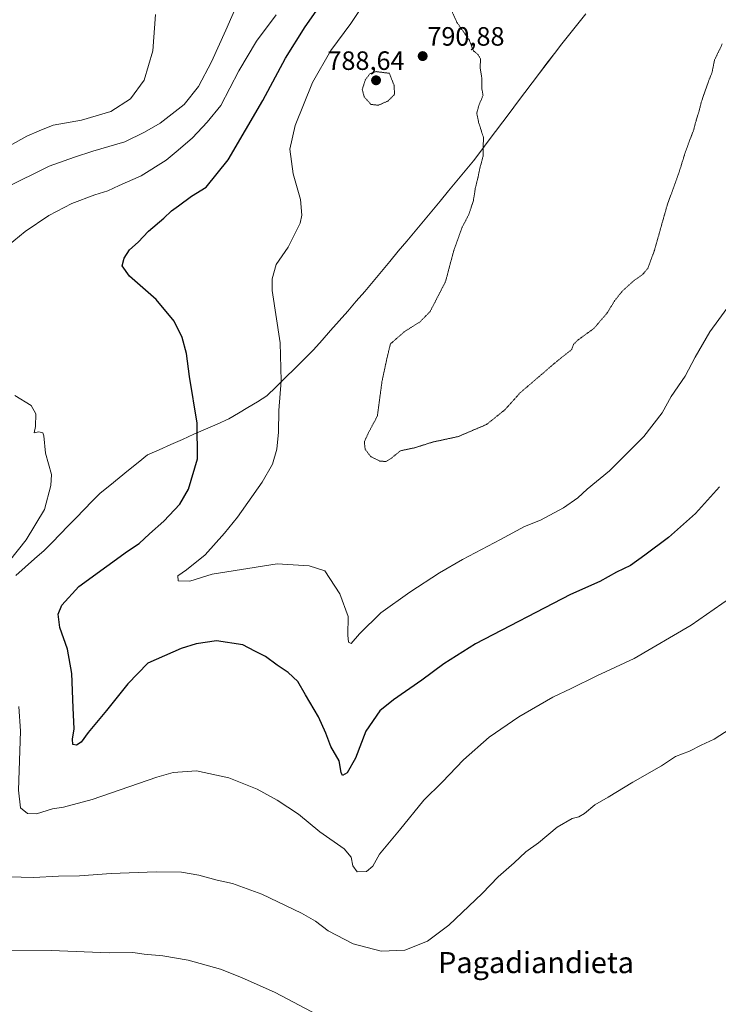
# Model space of a CAD drawing. Units: metres. Extents: x 596791 to 600221, y 4759190 to 4761552.
# Drawn here: x 598732 to 598996, y 4759526 to 4759898 of the extents above; entities that cross this region are included whole.
import ezdxf
from ezdxf.enums import TextEntityAlignment as Align

# ---------------------------------------------------------------- set-up
doc = ezdxf.new("R2010")
doc.units = ezdxf.units.M
doc.header["$MEASUREMENT"] = 0
doc.linetypes.add('TRAZOS2', pattern=[0.375, 0.25, -0.125])
for name, color, linetype, lineweight in [('Carátula', 7, 'Continuous', 5), ('Curva de nivel maestra', 36, 'Continuous', 30), ('Curva de nivel normal', 36, 'Continuous', 0), ('Curva de nivel normal depresión', 36, 'TRAZOS2', 0), ('Entidad de ámbito territorial', 19, 'Continuous', 0), ('Entidad de ámbito territorial CxS', 92, 'Continuous', 0), ('Municipio', 9, 'Continuous', 13), ('Municipio CxS', 142, 'Continuous', 0), ('Punto de cota en terreno', 7, 'Continuous', 0), ('Rótulo de punto de cota en terreno', 19, 'Continuous', 0), ('Texto cartográfico', 19, 'Continuous', 0)]:
    doc.layers.add(name, color=color, linetype=linetype, lineweight=lineweight)
doc.styles.add('Arial', font='txt', dxfattribs={"height": 0.2})

# ---------------------------------------------------------------- blocks, each defined once
blk = doc.blocks.new('*U161')
at = {"layer": 'Municipio CxS', "color": 142, "linetype": 'Continuous', "lineweight": 0}
blk.add_polyline3d([(598730.87, 4759687.8933, 803.8428), (598734.4467, 4759691.0156, 803.8408), (598738.0233, 4759694.1378, 803.9841), (598741.6, 4759697.26, 804.0018), (598744.63, 4759700.3643, 804.0972), (598747.66, 4759703.4686, 804.1247), (598750.69, 4759706.5729, 804.0104), (598753.72, 4759709.6771, 803.9236), (598756.75, 4759712.7814, 803.8878), (598759.78, 4759715.8857, 803.72), (598762.81, 4759718.99, 803.5945), (598766.382, 4759721.88, 803.3446), (598769.954, 4759724.77, 803.0787), (598773.526, 4759727.66, 802.7607), (598777.098, 4759730.55, 802.4767), (598780.67, 4759733.44, 802.1844), (598785.0571, 4759735.3814, 801.7523), (598789.4443, 4759737.3229, 801.2292), (598793.8314, 4759739.2643, 800.7109), (598798.2186, 4759741.2057, 800.1735), (598802.6057, 4759743.1471, 799.6342), (598806.9929, 4759745.0886, 798.9601), (598811.38, 4759747.03, 798.1793), (598814.975, 4759749.2, 797.6053), (598818.57, 4759751.37, 796.9649), (598822.165, 4759753.54, 796.2662), (598825.76, 4759755.71, 795.7635), (598829.276, 4759759.184, 795.2631), (598832.792, 4759762.658, 794.6561), (598836.308, 4759766.132, 794.1468), (598839.824, 4759769.606, 793.7698), (598843.34, 4759773.08, 793.4275), (598846.5783, 4759776.7617, 792.9694), (598849.8167, 4759780.4433, 792.5372), (598853.055, 4759784.125, 792.2592), (598856.2933, 4759787.8067, 792.0612), (598859.5317, 4759791.4883, 792.0836), (598862.77, 4759795.17, 792.2558), (598865.93, 4759798.9715, 792.3143), (598869.09, 4759802.7731, 792.2887), (598872.25, 4759806.5746, 792.203), (598875.41, 4759810.3762, 792.0901), (598878.57, 4759814.1777, 791.8982), (598881.73, 4759817.9792, 791.7548), (598884.89, 4759821.7808, 791.5556), (598888.05, 4759825.5823, 791.3383), (598891.21, 4759829.3838, 791.1162), (598894.37, 4759833.1854, 790.8839), (598897.53, 4759836.9869, 790.5926), (598900.69, 4759840.7885, 790.4364), (598903.85, 4759844.59, 790.1803), (598906.6225, 4759848.2767, 790.0643), (598909.395, 4759851.9633, 789.875), (598912.1675, 4759855.65, 789.67), (598914.94, 4759859.3367, 789.4999), (598917.7125, 4759863.0233, 789.4678), (598920.485, 4759866.71, 789.4053), (598923.2575, 4759870.3967, 789.4154), (598926.03, 4759874.0833, 789.4437), (598928.8025, 4759877.77, 789.3566), (598931.575, 4759881.4567, 789.3723), (598934.3475, 4759885.1433, 789.4049), (598937.12, 4759888.83, 789.4083), (598940.1667, 4759892.5967, 789.4665), (598943.2133, 4759896.3633, 789.5017), (598946.26, 4759900.13, 789.5775)], dxfattribs=at)
blk = doc.blocks.new('*U162')
at = {"layer": 'Entidad de ámbito territorial CxS', "color": 92, "linetype": 'Continuous', "lineweight": 0}
blk.add_polyline3d([(598730.87, 4759687.8933, 803.8428), (598734.4467, 4759691.0156, 803.8408), (598738.0233, 4759694.1378, 803.9841), (598741.6, 4759697.26, 804.0018), (598744.63, 4759700.3643, 804.0972), (598747.66, 4759703.4686, 804.1247), (598750.69, 4759706.5729, 804.0104), (598753.72, 4759709.6771, 803.9236), (598756.75, 4759712.7814, 803.8878), (598759.78, 4759715.8857, 803.72), (598762.81, 4759718.99, 803.5945), (598766.382, 4759721.88, 803.3446), (598769.954, 4759724.77, 803.0787), (598773.526, 4759727.66, 802.7607), (598777.098, 4759730.55, 802.4767), (598780.67, 4759733.44, 802.1844), (598785.0571, 4759735.3814, 801.7523), (598789.4443, 4759737.3229, 801.2292), (598793.8314, 4759739.2643, 800.7109), (598798.2186, 4759741.2057, 800.1735), (598802.6057, 4759743.1471, 799.6342), (598806.9929, 4759745.0886, 798.9601), (598811.38, 4759747.03, 798.1793), (598814.975, 4759749.2, 797.6053), (598818.57, 4759751.37, 796.9649), (598822.165, 4759753.54, 796.2662), (598825.76, 4759755.71, 795.7635), (598829.276, 4759759.184, 795.2631), (598832.792, 4759762.658, 794.6561), (598836.308, 4759766.132, 794.1468), (598839.824, 4759769.606, 793.7698), (598843.34, 4759773.08, 793.4275), (598846.5783, 4759776.7617, 792.9694), (598849.8167, 4759780.4433, 792.5372), (598853.055, 4759784.125, 792.2592), (598856.2933, 4759787.8067, 792.0612), (598859.5317, 4759791.4883, 792.0836), (598862.77, 4759795.17, 792.2558), (598865.93, 4759798.9715, 792.3143), (598869.09, 4759802.7731, 792.2887), (598872.25, 4759806.5746, 792.203), (598875.41, 4759810.3762, 792.0901), (598878.57, 4759814.1777, 791.8982), (598881.73, 4759817.9792, 791.7548), (598884.89, 4759821.7808, 791.5556), (598888.05, 4759825.5823, 791.3383), (598891.21, 4759829.3838, 791.1162), (598894.37, 4759833.1854, 790.8839), (598897.53, 4759836.9869, 790.5926), (598900.69, 4759840.7885, 790.4364), (598903.85, 4759844.59, 790.1803), (598906.6225, 4759848.2767, 790.0643), (598909.395, 4759851.9633, 789.875), (598912.1675, 4759855.65, 789.67), (598914.94, 4759859.3367, 789.4999), (598917.7125, 4759863.0233, 789.4678), (598920.485, 4759866.71, 789.4053), (598923.2575, 4759870.3967, 789.4154), (598926.03, 4759874.0833, 789.4437), (598928.8025, 4759877.77, 789.3566), (598931.575, 4759881.4567, 789.3723), (598934.3475, 4759885.1433, 789.4049), (598937.12, 4759888.83, 789.4083), (598940.1667, 4759892.5967, 789.4665), (598943.2133, 4759896.3633, 789.5017), (598946.26, 4759900.13, 789.5775)], dxfattribs=at)
blk = doc.blocks.new('*U163')
at = {"layer": 'Municipio', "color": 9, "linetype": 'Continuous', "lineweight": 13}
blk.add_polyline3d([(598946.26, 4759900.13, 789.5775), (598943.2133, 4759896.3633, 789.5017), (598940.1667, 4759892.5967, 789.4665), (598937.12, 4759888.83, 789.4083), (598934.3475, 4759885.1433, 789.4049), (598931.575, 4759881.4567, 789.3723), (598928.8025, 4759877.77, 789.3566), (598926.03, 4759874.0833, 789.4437), (598923.2575, 4759870.3967, 789.4154), (598920.485, 4759866.71, 789.4053), (598917.7125, 4759863.0233, 789.4678), (598914.94, 4759859.3367, 789.4999), (598912.1675, 4759855.65, 789.67), (598909.395, 4759851.9633, 789.875), (598906.6225, 4759848.2767, 790.0643), (598903.85, 4759844.59, 790.1803), (598900.69, 4759840.7885, 790.4364), (598897.53, 4759836.9869, 790.5926), (598894.37, 4759833.1854, 790.8839), (598891.21, 4759829.3838, 791.1162), (598888.05, 4759825.5823, 791.3383), (598884.89, 4759821.7808, 791.5556), (598881.73, 4759817.9792, 791.7548), (598878.57, 4759814.1777, 791.8982), (598875.41, 4759810.3762, 792.0901), (598872.25, 4759806.5746, 792.203), (598869.09, 4759802.7731, 792.2887), (598865.93, 4759798.9715, 792.3143), (598862.77, 4759795.17, 792.2558), (598859.5317, 4759791.4883, 792.0836), (598856.2933, 4759787.8067, 792.0612), (598853.055, 4759784.125, 792.2592), (598849.8167, 4759780.4433, 792.5372), (598846.5783, 4759776.7617, 792.9694), (598843.34, 4759773.08, 793.4275), (598839.824, 4759769.606, 793.7698), (598836.308, 4759766.132, 794.1468), (598832.792, 4759762.658, 794.6561), (598829.276, 4759759.184, 795.2631), (598825.76, 4759755.71, 795.7635), (598822.165, 4759753.54, 796.2662), (598818.57, 4759751.37, 796.9649), (598814.975, 4759749.2, 797.6053), (598811.38, 4759747.03, 798.1793), (598806.9929, 4759745.0886, 798.9601), (598802.6057, 4759743.1471, 799.6342), (598798.2186, 4759741.2057, 800.1735), (598793.8314, 4759739.2643, 800.7109), (598789.4443, 4759737.3229, 801.2292), (598785.0571, 4759735.3814, 801.7523), (598780.67, 4759733.44, 802.1844), (598777.098, 4759730.55, 802.4767), (598773.526, 4759727.66, 802.7607), (598769.954, 4759724.77, 803.0787), (598766.382, 4759721.88, 803.3446), (598762.81, 4759718.99, 803.5945), (598759.78, 4759715.8857, 803.72), (598756.75, 4759712.7814, 803.8878), (598753.72, 4759709.6771, 803.9236), (598750.69, 4759706.5729, 804.0104), (598747.66, 4759703.4686, 804.1247), (598744.63, 4759700.3643, 804.0972), (598741.6, 4759697.26, 804.0018), (598738.0233, 4759694.1378, 803.9841), (598734.4467, 4759691.0156, 803.8408), (598730.87, 4759687.8933, 803.8428)], dxfattribs=at)
blk = doc.blocks.new('*U164')
at = {"layer": 'Municipio', "color": 9, "linetype": 'Continuous', "lineweight": 13}
blk.add_polyline3d([(598946.26, 4759900.13, 789.5775), (598943.2133, 4759896.3633, 789.5017), (598940.1667, 4759892.5967, 789.4665), (598937.12, 4759888.83, 789.4083), (598934.3475, 4759885.1433, 789.4049), (598931.575, 4759881.4567, 789.3723), (598928.8025, 4759877.77, 789.3566), (598926.03, 4759874.0833, 789.4437), (598923.2575, 4759870.3967, 789.4154), (598920.485, 4759866.71, 789.4053), (598917.7125, 4759863.0233, 789.4678), (598914.94, 4759859.3367, 789.4999), (598912.1675, 4759855.65, 789.67), (598909.395, 4759851.9633, 789.875), (598906.6225, 4759848.2767, 790.0643), (598903.85, 4759844.59, 790.1803), (598900.69, 4759840.7885, 790.4364), (598897.53, 4759836.9869, 790.5926), (598894.37, 4759833.1854, 790.8839), (598891.21, 4759829.3838, 791.1162), (598888.05, 4759825.5823, 791.3383), (598884.89, 4759821.7808, 791.5556), (598881.73, 4759817.9792, 791.7548), (598878.57, 4759814.1777, 791.8982), (598875.41, 4759810.3762, 792.0901), (598872.25, 4759806.5746, 792.203), (598869.09, 4759802.7731, 792.2887), (598865.93, 4759798.9715, 792.3143), (598862.77, 4759795.17, 792.2558), (598859.5317, 4759791.4883, 792.0836), (598856.2933, 4759787.8067, 792.0612), (598853.055, 4759784.125, 792.2592), (598849.8167, 4759780.4433, 792.5372), (598846.5783, 4759776.7617, 792.9694), (598843.34, 4759773.08, 793.4275), (598839.824, 4759769.606, 793.7698), (598836.308, 4759766.132, 794.1468), (598832.792, 4759762.658, 794.6561), (598829.276, 4759759.184, 795.2631), (598825.76, 4759755.71, 795.7635), (598822.165, 4759753.54, 796.2662), (598818.57, 4759751.37, 796.9649), (598814.975, 4759749.2, 797.6053), (598811.38, 4759747.03, 798.1793), (598806.9929, 4759745.0886, 798.9601), (598802.6057, 4759743.1471, 799.6342), (598798.2186, 4759741.2057, 800.1735), (598793.8314, 4759739.2643, 800.7109), (598789.4443, 4759737.3229, 801.2292), (598785.0571, 4759735.3814, 801.7523), (598780.67, 4759733.44, 802.1844), (598777.098, 4759730.55, 802.4767), (598773.526, 4759727.66, 802.7607), (598769.954, 4759724.77, 803.0787), (598766.382, 4759721.88, 803.3446), (598762.81, 4759718.99, 803.5945), (598759.78, 4759715.8857, 803.72), (598756.75, 4759712.7814, 803.8878), (598753.72, 4759709.6771, 803.9236), (598750.69, 4759706.5729, 804.0104), (598747.66, 4759703.4686, 804.1247), (598744.63, 4759700.3643, 804.0972), (598741.6, 4759697.26, 804.0018), (598738.0233, 4759694.1378, 803.9841), (598734.4467, 4759691.0156, 803.8408), (598730.87, 4759687.8933, 803.8428)], dxfattribs=at)
blk = doc.blocks.new('*U165')
at = {"layer": 'Entidad de ámbito territorial', "color": 19, "linetype": 'Continuous', "lineweight": 0}
blk.add_polyline3d([(598946.26, 4759900.13, 789.5775), (598943.2133, 4759896.3633, 789.5017), (598940.1667, 4759892.5967, 789.4665), (598937.12, 4759888.83, 789.4083), (598934.3475, 4759885.1433, 789.4049), (598931.575, 4759881.4567, 789.3723), (598928.8025, 4759877.77, 789.3566), (598926.03, 4759874.0833, 789.4437), (598923.2575, 4759870.3967, 789.4154), (598920.485, 4759866.71, 789.4053), (598917.7125, 4759863.0233, 789.4678), (598914.94, 4759859.3367, 789.4999), (598912.1675, 4759855.65, 789.67), (598909.395, 4759851.9633, 789.875), (598906.6225, 4759848.2767, 790.0643), (598903.85, 4759844.59, 790.1803), (598900.69, 4759840.7885, 790.4364), (598897.53, 4759836.9869, 790.5926), (598894.37, 4759833.1854, 790.8839), (598891.21, 4759829.3838, 791.1162), (598888.05, 4759825.5823, 791.3383), (598884.89, 4759821.7808, 791.5556), (598881.73, 4759817.9792, 791.7548), (598878.57, 4759814.1777, 791.8982), (598875.41, 4759810.3762, 792.0901), (598872.25, 4759806.5746, 792.203), (598869.09, 4759802.7731, 792.2887), (598865.93, 4759798.9715, 792.3143), (598862.77, 4759795.17, 792.2558), (598859.5317, 4759791.4883, 792.0836), (598856.2933, 4759787.8067, 792.0612), (598853.055, 4759784.125, 792.2592), (598849.8167, 4759780.4433, 792.5372), (598846.5783, 4759776.7617, 792.9694), (598843.34, 4759773.08, 793.4275), (598839.824, 4759769.606, 793.7698), (598836.308, 4759766.132, 794.1468), (598832.792, 4759762.658, 794.6561), (598829.276, 4759759.184, 795.2631), (598825.76, 4759755.71, 795.7635), (598822.165, 4759753.54, 796.2662), (598818.57, 4759751.37, 796.9649), (598814.975, 4759749.2, 797.6053), (598811.38, 4759747.03, 798.1793), (598806.9929, 4759745.0886, 798.9601), (598802.6057, 4759743.1471, 799.6342), (598798.2186, 4759741.2057, 800.1735), (598793.8314, 4759739.2643, 800.7109), (598789.4443, 4759737.3229, 801.2292), (598785.0571, 4759735.3814, 801.7523), (598780.67, 4759733.44, 802.1844), (598777.098, 4759730.55, 802.4767), (598773.526, 4759727.66, 802.7607), (598769.954, 4759724.77, 803.0787), (598766.382, 4759721.88, 803.3446), (598762.81, 4759718.99, 803.5945), (598759.78, 4759715.8857, 803.72), (598756.75, 4759712.7814, 803.8878), (598753.72, 4759709.6771, 803.9236), (598750.69, 4759706.5729, 804.0104), (598747.66, 4759703.4686, 804.1247), (598744.63, 4759700.3643, 804.0972), (598741.6, 4759697.26, 804.0018), (598738.0233, 4759694.1378, 803.9841), (598734.4467, 4759691.0156, 803.8408), (598730.87, 4759687.8933, 803.8428)], dxfattribs=at)
blk = doc.blocks.new('*U166')
at = {"layer": 'Entidad de ámbito territorial', "color": 19, "linetype": 'Continuous', "lineweight": 0}
blk.add_polyline3d([(598946.26, 4759900.13, 789.5775), (598943.2133, 4759896.3633, 789.5017), (598940.1667, 4759892.5967, 789.4665), (598937.12, 4759888.83, 789.4083), (598934.3475, 4759885.1433, 789.4049), (598931.575, 4759881.4567, 789.3723), (598928.8025, 4759877.77, 789.3566), (598926.03, 4759874.0833, 789.4437), (598923.2575, 4759870.3967, 789.4154), (598920.485, 4759866.71, 789.4053), (598917.7125, 4759863.0233, 789.4678), (598914.94, 4759859.3367, 789.4999), (598912.1675, 4759855.65, 789.67), (598909.395, 4759851.9633, 789.875), (598906.6225, 4759848.2767, 790.0643), (598903.85, 4759844.59, 790.1803), (598900.69, 4759840.7885, 790.4364), (598897.53, 4759836.9869, 790.5926), (598894.37, 4759833.1854, 790.8839), (598891.21, 4759829.3838, 791.1162), (598888.05, 4759825.5823, 791.3383), (598884.89, 4759821.7808, 791.5556), (598881.73, 4759817.9792, 791.7548), (598878.57, 4759814.1777, 791.8982), (598875.41, 4759810.3762, 792.0901), (598872.25, 4759806.5746, 792.203), (598869.09, 4759802.7731, 792.2887), (598865.93, 4759798.9715, 792.3143), (598862.77, 4759795.17, 792.2558), (598859.5317, 4759791.4883, 792.0836), (598856.2933, 4759787.8067, 792.0612), (598853.055, 4759784.125, 792.2592), (598849.8167, 4759780.4433, 792.5372), (598846.5783, 4759776.7617, 792.9694), (598843.34, 4759773.08, 793.4275), (598839.824, 4759769.606, 793.7698), (598836.308, 4759766.132, 794.1468), (598832.792, 4759762.658, 794.6561), (598829.276, 4759759.184, 795.2631), (598825.76, 4759755.71, 795.7635), (598822.165, 4759753.54, 796.2662), (598818.57, 4759751.37, 796.9649), (598814.975, 4759749.2, 797.6053), (598811.38, 4759747.03, 798.1793), (598806.9929, 4759745.0886, 798.9601), (598802.6057, 4759743.1471, 799.6342), (598798.2186, 4759741.2057, 800.1735), (598793.8314, 4759739.2643, 800.7109), (598789.4443, 4759737.3229, 801.2292), (598785.0571, 4759735.3814, 801.7523), (598780.67, 4759733.44, 802.1844), (598777.098, 4759730.55, 802.4767), (598773.526, 4759727.66, 802.7607), (598769.954, 4759724.77, 803.0787), (598766.382, 4759721.88, 803.3446), (598762.81, 4759718.99, 803.5945), (598759.78, 4759715.8857, 803.72), (598756.75, 4759712.7814, 803.8878), (598753.72, 4759709.6771, 803.9236), (598750.69, 4759706.5729, 804.0104), (598747.66, 4759703.4686, 804.1247), (598744.63, 4759700.3643, 804.0972), (598741.6, 4759697.26, 804.0018), (598738.0233, 4759694.1378, 803.9841), (598734.4467, 4759691.0156, 803.8408), (598730.87, 4759687.8933, 803.8428)], dxfattribs=at)
blk = doc.blocks.new('5PATER')
at = {"layer": 'Carátula', "linetype": 'Continuous', "lineweight": 5}
h = blk.add_hatch(color=250, dxfattribs=at)
edge = h.paths.add_edge_path()
edge.add_ellipse((0, 0.01), major_axis=(-1.33, -1.34), ratio=0.999422, start_angle=0, end_angle=360)

msp = doc.modelspace()

# ---------------------------------------------------------------- linework, layer by layer
at = {"layer": 'Curva de nivel maestra', "color": 36, "linetype": 'Continuous', "lineweight": 30}
msp.add_polyline3d([(598996.68, 4759721.32, 800), (598987.68, 4759711.32, 800), (598977.5, 4759702.22, 800), (598968.57, 4759695.55, 800), (598963.14, 4759691.61, 800), (598957.78, 4759689.05, 800), (598951.59, 4759685.6, 800), (598940.51, 4759680.7, 800), (598904.57, 4759662.07, 800), (598892.58, 4759654.49, 800), (598884.35, 4759648.26, 800), (598873.54, 4759640.87, 800), (598868.47, 4759636.65, 800), (598863.14, 4759628.98, 800), (598859.19, 4759618.78, 800), (598856.03, 4759613.27, 800), (598854.37, 4759612.28, 800), (598853.81, 4759613.4, 800), (598853.07, 4759617.75, 800), (598849.89, 4759623.15, 800), (598848.07, 4759628.3, 800), (598845.3, 4759634.41, 800), (598840.36, 4759642.69, 800), (598837.5, 4759647.78, 800), (598833.74, 4759651.22, 800), (598829.6, 4759653.95, 800), (598825.2, 4759657.21, 800), (598821.2, 4759659.24, 800), (598816.71, 4759661.66, 800), (598806.66, 4759663.11, 800), (598799.09, 4759662.05, 800), (598793.36, 4759660.22, 800), (598780.8, 4759654.75, 800), (598773.24, 4759646.91, 800), (598765.12, 4759636.82, 800), (598758.2, 4759628.47, 800), (598755.62, 4759624.9, 800), (598753.78, 4759623.66, 800), (598752.45, 4759623.95, 800), (598752.36, 4759625.92, 800), (598752.97, 4759629.84, 800), (598752.53, 4759637.81, 800), (598752.03, 4759650.8, 800), (598750.39, 4759659.95, 800), (598747.58, 4759668.16, 800), (598746.94, 4759673.2, 800), (598748.33, 4759676.67, 800), (598754.72, 4759683.72, 800), (598765.35, 4759691.34, 800), (598773.08, 4759696.98, 800), (598777.5, 4759699.98, 800), (598781.47, 4759703.65, 800), (598786.77, 4759708.32, 800), (598792.85, 4759714.83, 800), (598796.15, 4759720.48, 800), (598799.54, 4759731.94, 800), (598799.42, 4759745.46, 800), (598796.53, 4759763.11, 800), (598795.34, 4759771.71, 800), (598793.74, 4759777.78, 800), (598790.71, 4759784.02, 800), (598783.97, 4759792.1, 800), (598773.8, 4759800.96, 800), (598771.08, 4759804.83, 800), (598771.78, 4759807.73, 800), (598773.91, 4759810.9, 800), (598777.07, 4759813.88, 800), (598780.97, 4759817.96, 800), (598786.79, 4759822.94, 800), (598789.7, 4759825.69, 800), (598792.32, 4759827.54, 800), (598797.3, 4759831.19, 800), (598802.78, 4759834.65, 800), (598811.18, 4759845, 800), (598824.22, 4759867.37, 800), (598832.81, 4759883.33, 800), (598840.17, 4759895.28, 800), (598846.98, 4759904.96, 800)], dxfattribs=at)
at = {"layer": 'Curva de nivel normal', "color": 36, "linetype": 'Continuous', "lineweight": 0}
for points in [[(599000.86, 4759790.65, 795), (598993.12, 4759779.98, 795), (598987.5, 4759770.32, 795), (598983.82, 4759763.18, 795), (598978.51, 4759755.48, 795), (598975.05, 4759749.37, 795), (598968.13, 4759740.36, 795), (598955.21, 4759727.37, 795), (598946.74, 4759720.49, 795), (598943.21, 4759717.24, 795), (598937.82, 4759713.36, 795), (598929.16, 4759708.81, 795), (598923.1, 4759706.32, 795), (598914.03, 4759701.45, 795), (598899.7, 4759693.91, 795), (598891.01, 4759688.85, 795), (598879.7, 4759681.56, 795), (598868.78, 4759673.68, 795), (598860.75, 4759665.83, 795), (598857.64, 4759662.18, 795), (598856.58, 4759662.61, 795), (598856.37, 4759665.33, 795), (598856.42, 4759672.37, 795), (598853.29, 4759680.92, 795), (598847.7, 4759689.65, 795), (598841.7, 4759691.53, 795), (598829.7, 4759692.2, 795), (598805.03, 4759688.35, 795), (598796.7, 4759685.75, 795), (598792.3, 4759685.87, 795), (598792.08, 4759687.65, 795), (598795.33, 4759689.95, 795), (598802.41, 4759695.65, 795), (598809.74, 4759703.82, 795), (598814.71, 4759709.94, 795), (598823.98, 4759723.15, 795), (598827.84, 4759729.94, 795), (598829.5, 4759735.65, 795), (598830.14, 4759741.98, 795), (598830.24, 4759750.25, 795), (598831.12, 4759761.37, 795), (598830.71, 4759775.72, 795), (598827.78, 4759795.54, 795), (598827.7, 4759799.99, 795), (598829.3, 4759805.38, 795), (598833.84, 4759811.94, 795), (598838.38, 4759821.02, 795), (598838.96, 4759824.02, 795), (598838.5, 4759829.93, 795), (598835.73, 4759839.65, 795), (598834.44, 4759848.98, 795), (598836.48, 4759857.98, 795), (598843.01, 4759874.14, 795), (598849.86, 4759886.27, 795), (598857.5, 4759896.47, 795), (598867.26, 4759911.32, 795)], [(598727, 4759834.38, 810), (598743.52, 4759842.6, 810), (598753.1, 4759845.94, 810), (598759.95, 4759848.28, 810), (598772.1, 4759851.77, 810), (598779.48, 4759855.44, 810), (598785.49, 4759858.82, 810), (598794.48, 4759865.93, 810), (598799.91, 4759872.66, 810), (598804.88, 4759881.95, 810), (598810.24, 4759894, 810), (598817.04, 4759909.57, 810)], [(598728.08, 4759812.53, 805), (598734.48, 4759817.89, 805), (598743.4, 4759823.9, 805), (598752.03, 4759828.48, 805), (598760.7, 4759831.76, 805), (598765.61, 4759833.27, 805), (598770.01, 4759835.28, 805), (598778.21, 4759838.9, 805), (598787.76, 4759844.85, 805), (598792.3, 4759848.64, 805), (598797.66, 4759853.26, 805), (598803.19, 4759859.14, 805), (598808.3, 4759865.44, 805), (598815.22, 4759878.6, 805), (598821.78, 4759889.82, 805), (598829.31, 4759899.79, 805)], [(598728.51, 4759850.22, 815), (598735.05, 4759853.93, 815), (598739.7, 4759855.95, 815), (598745.03, 4759858.11, 815), (598755.68, 4759859.99, 815), (598766.83, 4759863.28, 815), (598774.25, 4759868.02, 815), (598779.43, 4759875.08, 815), (598782.7, 4759886.13, 815), (598783.62, 4759899.9, 815)], [(598725.16, 4759689.06, 805), (598734.79, 4759701.29, 805), (598741.74, 4759712.73, 805), (598744.14, 4759721.86, 805), (598744.38, 4759725.98, 805), (598742.12, 4759734.04, 805), (598741.51, 4759740.67, 805), (598741.1, 4759741.74, 805), (598739.66, 4759742.15, 805), (598737.79, 4759741.74, 805), (598738.3, 4759744.22, 805), (598738.45, 4759748.98, 805), (598736.68, 4759752.05, 805), (598730.59, 4759755.92, 805)], [(599009.23, 4759685.15, 805), (598985.98, 4759669.01, 805), (598964.46, 4759656.44, 805), (598950.39, 4759649.95, 805), (598940.7, 4759645.18, 805), (598933.76, 4759641.88, 805), (598920.95, 4759634.38, 805), (598909.76, 4759626.72, 805), (598900.03, 4759618.15, 805), (598892.03, 4759609.71, 805), (598885.03, 4759602.95, 805), (598875.91, 4759591.54, 805), (598868.24, 4759582.5, 805), (598865.74, 4759577.97, 805), (598863.37, 4759575.9, 805), (598859.92, 4759575.86, 805), (598858.17, 4759578.12, 805), (598857.58, 4759581.36, 805), (598854.93, 4759584.54, 805), (598845.8, 4759590.92, 805), (598837.65, 4759597.6, 805), (598829.64, 4759602.93, 805), (598822.09, 4759607.04, 805), (598811.42, 4759611.37, 805), (598799.11, 4759614.02, 805), (598790.39, 4759613.32, 805), (598784.22, 4759611.65, 805), (598759.75, 4759603.2, 805), (598748.89, 4759600.24, 805), (598744.75, 4759599.7, 805), (598738.66, 4759597.78, 805), (598735.29, 4759597.84, 805), (598732.67, 4759599.96, 805), (598731.98, 4759606.74, 805), (598732.68, 4759628.98, 805), (598732.11, 4759638.33, 805)], [(599000.79, 4759629.89, 810), (598994.76, 4759626, 810), (598989.87, 4759623.66, 810), (598985.37, 4759621.48, 810), (598980.17, 4759619.4, 810), (598974.87, 4759615.86, 810), (598964.04, 4759609.72, 810), (598954.67, 4759604.08, 810), (598949.63, 4759601.19, 810), (598945.75, 4759597.84, 810), (598943.63, 4759596.62, 810), (598941.03, 4759596.02, 810), (598935.37, 4759592.68, 810), (598928.32, 4759586.79, 810), (598923.53, 4759583.34, 810), (598919.12, 4759579.24, 810), (598913.19, 4759573.96, 810), (598907.14, 4759567.65, 810), (598894.44, 4759555.65, 810), (598886.49, 4759549.63, 810), (598877.89, 4759546.16, 810), (598868.89, 4759545.81, 810), (598858.37, 4759548.65, 810), (598848.89, 4759553.51, 810), (598844.08, 4759557.23, 810), (598838.82, 4759560.22, 810), (598823.8, 4759567.34, 810), (598812.81, 4759571.45, 810), (598807.03, 4759572.73, 810), (598800.06, 4759574.55, 810), (598793.52, 4759575.66, 810), (598783.92, 4759575.87, 810), (598766.98, 4759575.26, 810), (598754.95, 4759574.37, 810), (598747.07, 4759574.23, 810), (598737.55, 4759573.64, 810), (598728.33, 4759573.91, 810)], [(598858.23, 4759514.72, 815), (598828.94, 4759530.25, 815), (598816.12, 4759535.93, 815), (598808.26, 4759539.02, 815), (598795.96, 4759542.44, 815), (598786.46, 4759544.08, 815), (598779.39, 4759544.67, 815), (598775.14, 4759545.28, 815), (598766.17, 4759545.21, 815), (598744.31, 4759546.12, 815), (598727.29, 4759546.2, 815)]]:
    msp.add_polyline3d(points, dxfattribs=at)
at = {"layer": 'Curva de nivel normal depresión', "color": 36, "linetype": 'TRAZOS2', "lineweight": 0}
for points in [[(598997.78, 4759888.74, 790), (598994.86, 4759882.67, 790), (598993.94, 4759878.07, 790), (598992.48, 4759874.32, 790), (598989.92, 4759866.98, 790), (598989.01, 4759863.32, 790), (598987.96, 4759859.98, 790), (598987, 4759856.32, 790), (598983.98, 4759848.32, 790), (598981.6, 4759840.65, 790), (598977.02, 4759827.95, 790), (598972.1, 4759810.5, 790), (598969.67, 4759803.95, 790), (598967.75, 4759801.65, 790), (598964.33, 4759799.24, 790), (598960.04, 4759795.36, 790), (598957.04, 4759791.58, 790), (598954.4, 4759787.19, 790), (598949.24, 4759781.17, 790), (598942.98, 4759776.63, 790), (598941.55, 4759775.14, 790), (598940.93, 4759773.26, 790), (598935.26, 4759768.77, 790), (598921.37, 4759756.84, 790), (598915.7, 4759750.5, 790), (598908.7, 4759744.9, 790), (598898.03, 4759740.35, 790), (598888.37, 4759738.27, 790), (598881.7, 4759736.14, 790), (598876.17, 4759734.98, 790), (598872.78, 4759732.17, 790), (598870.78, 4759730.92, 790), (598868.46, 4759731.07, 790), (598864.98, 4759732.79, 790), (598862.86, 4759735.57, 790), (598862.58, 4759738.42, 790), (598864.2, 4759741.92, 790), (598867.49, 4759748.13, 790), (598869.24, 4759761.18, 790), (598870.98, 4759769.32, 790), (598872.4, 4759775.35, 790), (598877.7, 4759780, 790), (598883.64, 4759783.74, 790), (598887.44, 4759787.65, 790), (598893.26, 4759798.98, 790), (598896.38, 4759810.76, 790), (598899.51, 4759819.44, 790), (598901.94, 4759824.1, 790), (598903.75, 4759829.42, 790), (598904.5, 4759834.21, 790), (598905.53, 4759838.42, 790), (598906.28, 4759842.05, 790), (598907.48, 4759846.43, 790), (598907.54, 4759853.5, 790), (598905.76, 4759859.05, 790), (598905.03, 4759862.65, 790), (598905.94, 4759865.83, 790), (598907.43, 4759869.32, 790), (598906.93, 4759871.98, 790), (598906.99, 4759875.65, 790), (598906.34, 4759879.65, 790), (598906.44, 4759883.18, 790), (598905.49, 4759884.79, 790), (598903.76, 4759886.18, 790), (598902.24, 4759890.21, 790), (598897.54, 4759896.9, 790), (598894.16, 4759904.45, 790)], [(598867.87, 4759865.58, 790), (598871.49, 4759867.18, 790), (598874.01, 4759869.72, 790), (598873.79, 4759873.13, 790), (598872.04, 4759877.65, 790), (598866.99, 4759878.32, 790), (598864.68, 4759877.45, 790), (598862.97, 4759875.25, 790), (598861.78, 4759871.52, 790), (598862.5, 4759868.78, 790), (598865.06, 4759865.91, 790), (598867.87, 4759865.58, 790)]]:
    msp.add_polyline3d(points, dxfattribs=at)
at = {"layer": 'Entidad de ámbito territorial CxS', "color": 92, "linetype": 'Continuous', "lineweight": 0}
msp.add_polyline3d([(598946.26, 4759900.13, 789.58), (598943.21, 4759896.36, 789.5), (598940.17, 4759892.6, 789.47), (598937.12, 4759888.83, 789.41), (598934.35, 4759885.14, 789.4), (598931.58, 4759881.46, 789.37), (598928.8, 4759877.77, 789.36), (598926.03, 4759874.08, 789.44), (598923.26, 4759870.4, 789.42), (598920.49, 4759866.71, 789.41), (598917.71, 4759863.02, 789.47), (598914.94, 4759859.34, 789.5), (598912.17, 4759855.65, 789.67), (598909.39, 4759851.96, 789.88), (598906.62, 4759848.28, 790.06), (598903.85, 4759844.59, 790.18), (598900.69, 4759840.79, 790.44), (598897.53, 4759836.99, 790.59), (598894.37, 4759833.19, 790.88), (598891.21, 4759829.38, 791.12), (598888.05, 4759825.58, 791.34), (598884.89, 4759821.78, 791.56), (598881.73, 4759817.98, 791.75), (598878.57, 4759814.18, 791.9), (598875.41, 4759810.38, 792.09), (598872.25, 4759806.57, 792.2), (598869.09, 4759802.77, 792.29), (598865.93, 4759798.97, 792.31), (598862.77, 4759795.17, 792.26), (598859.53, 4759791.49, 792.08), (598856.29, 4759787.81, 792.06), (598853.05, 4759784.12, 792.26), (598849.82, 4759780.44, 792.54), (598846.58, 4759776.76, 792.97), (598843.34, 4759773.08, 793.43), (598839.82, 4759769.61, 793.77), (598836.31, 4759766.13, 794.15), (598832.79, 4759762.66, 794.66), (598829.28, 4759759.18, 795.26), (598825.76, 4759755.71, 795.76), (598822.17, 4759753.54, 796.27), (598818.57, 4759751.37, 796.96), (598814.97, 4759749.2, 797.61), (598811.38, 4759747.03, 798.18), (598806.99, 4759745.09, 798.96), (598802.61, 4759743.15, 799.63), (598798.22, 4759741.21, 800.17), (598793.83, 4759739.26, 800.71), (598789.44, 4759737.32, 801.23), (598785.06, 4759735.38, 801.75), (598780.67, 4759733.44, 802.18), (598777.1, 4759730.55, 802.48), (598773.53, 4759727.66, 802.76), (598769.95, 4759724.77, 803.08), (598766.38, 4759721.88, 803.34), (598762.81, 4759718.99, 803.59), (598759.78, 4759715.89, 803.72), (598756.75, 4759712.78, 803.89), (598753.72, 4759709.68, 803.92), (598750.69, 4759706.57, 804.01), (598747.66, 4759703.47, 804.12), (598744.63, 4759700.36, 804.1), (598741.6, 4759697.26, 804), (598738.02, 4759694.14, 803.98), (598734.45, 4759691.02, 803.84), (598730.87, 4759687.89, 803.84)], dxfattribs=at)
at = {"layer": 'Municipio CxS', "color": 142, "linetype": 'Continuous', "lineweight": 0}
msp.add_polyline3d([(598946.26, 4759900.13, 789.58), (598943.21, 4759896.36, 789.5), (598940.17, 4759892.6, 789.47), (598937.12, 4759888.83, 789.41), (598934.35, 4759885.14, 789.4), (598931.58, 4759881.46, 789.37), (598928.8, 4759877.77, 789.36), (598926.03, 4759874.08, 789.44), (598923.26, 4759870.4, 789.42), (598920.49, 4759866.71, 789.41), (598917.71, 4759863.02, 789.47), (598914.94, 4759859.34, 789.5), (598912.17, 4759855.65, 789.67), (598909.39, 4759851.96, 789.88), (598906.62, 4759848.28, 790.06), (598903.85, 4759844.59, 790.18), (598900.69, 4759840.79, 790.44), (598897.53, 4759836.99, 790.59), (598894.37, 4759833.19, 790.88), (598891.21, 4759829.38, 791.12), (598888.05, 4759825.58, 791.34), (598884.89, 4759821.78, 791.56), (598881.73, 4759817.98, 791.75), (598878.57, 4759814.18, 791.9), (598875.41, 4759810.38, 792.09), (598872.25, 4759806.57, 792.2), (598869.09, 4759802.77, 792.29), (598865.93, 4759798.97, 792.31), (598862.77, 4759795.17, 792.26), (598859.53, 4759791.49, 792.08), (598856.29, 4759787.81, 792.06), (598853.05, 4759784.12, 792.26), (598849.82, 4759780.44, 792.54), (598846.58, 4759776.76, 792.97), (598843.34, 4759773.08, 793.43), (598839.82, 4759769.61, 793.77), (598836.31, 4759766.13, 794.15), (598832.79, 4759762.66, 794.66), (598829.28, 4759759.18, 795.26), (598825.76, 4759755.71, 795.76), (598822.17, 4759753.54, 796.27), (598818.57, 4759751.37, 796.96), (598814.97, 4759749.2, 797.61), (598811.38, 4759747.03, 798.18), (598806.99, 4759745.09, 798.96), (598802.61, 4759743.15, 799.63), (598798.22, 4759741.21, 800.17), (598793.83, 4759739.26, 800.71), (598789.44, 4759737.32, 801.23), (598785.06, 4759735.38, 801.75), (598780.67, 4759733.44, 802.18), (598777.1, 4759730.55, 802.48), (598773.53, 4759727.66, 802.76), (598769.95, 4759724.77, 803.08), (598766.38, 4759721.88, 803.34), (598762.81, 4759718.99, 803.59), (598759.78, 4759715.89, 803.72), (598756.75, 4759712.78, 803.89), (598753.72, 4759709.68, 803.92), (598750.69, 4759706.57, 804.01), (598747.66, 4759703.47, 804.12), (598744.63, 4759700.36, 804.1), (598741.6, 4759697.26, 804), (598738.02, 4759694.14, 803.98), (598734.45, 4759691.02, 803.84), (598730.87, 4759687.89, 803.84)], dxfattribs=at)

# ---------------------------------------------------------------- block references
at = {"layer": 'Entidad de ámbito territorial', "color": 19, "linetype": 'Continuous', "lineweight": 0}
for name in ['*U165', '*U166']:
    msp.add_blockref(name, (0, 0), dxfattribs=at)
at = {"layer": 'Entidad de ámbito territorial CxS', "color": 92, "linetype": 'Continuous', "lineweight": 0}
msp.add_blockref('*U162', (0, 0), dxfattribs=at)
at = {"layer": 'Municipio', "color": 9, "linetype": 'Continuous', "lineweight": 13}
for name in ['*U163', '*U164']:
    msp.add_blockref(name, (0, 0), dxfattribs=at)
at = {"layer": 'Municipio CxS', "color": 142, "linetype": 'Continuous', "lineweight": 0}
msp.add_blockref('*U161', (0, 0), dxfattribs=at)
at = {"layer": 'Punto de cota en terreno', "linetype": 'Continuous', "lineweight": 0}
for p in [(598884.61, 4759884.16, 790.88), (598867, 4759875, 788.64)]:
    msp.add_blockref('5PATER', p, dxfattribs=at)

# ---------------------------------------------------------------- texts
at = {"layer": 'Rótulo de punto de cota en terreno', "color": 19, "linetype": 'Continuous', "lineweight": 0, "style": 'Arial'}
for s, p in [('790,88', (598886.37, 4759885.92)), ('788,64', (598848.61, 4759876.76))]:
    msp.add_text(s, height=7, dxfattribs=at).set_placement(p, align=Align.BOTTOM_LEFT)
at = {"layer": 'Texto cartográfico', "color": 19, "linetype": 'Continuous', "lineweight": 0, "style": 'Arial'}
msp.add_text('Pagadiandieta', height=8, dxfattribs=at).set_placement((598927.43, 4759541.54), align=Align.MIDDLE_CENTER)

doc.saveas('drawing.dxf')
